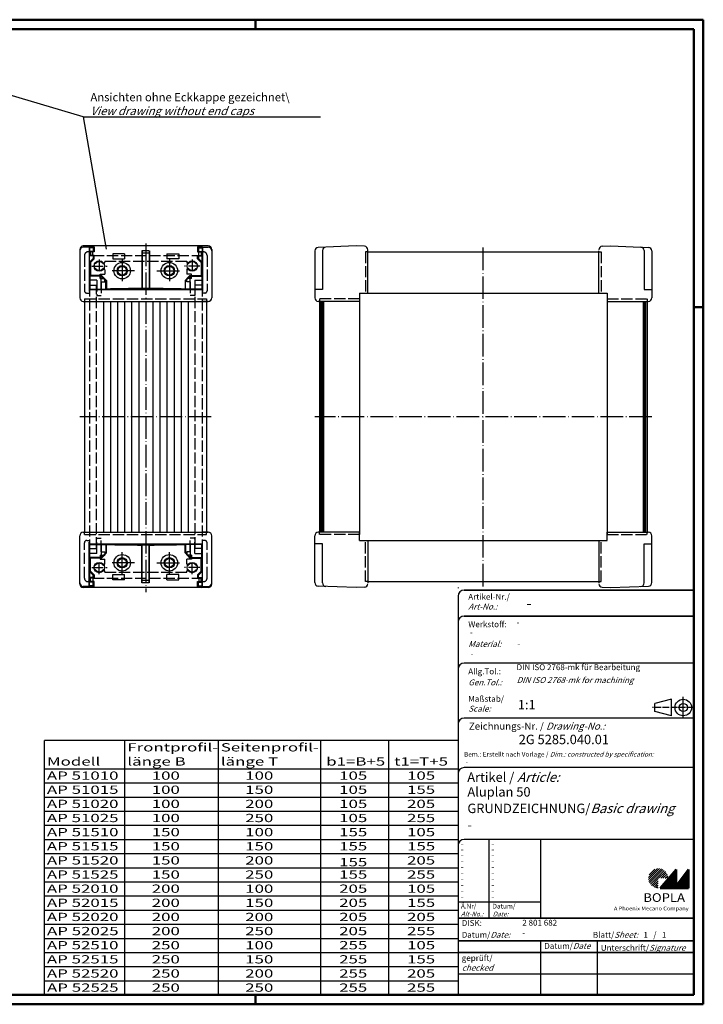
# Model space of a CAD drawing. Extents: x 1 to 593, y 1 to 419.
# Drawn here: x 303 to 593, y 1 to 419 of the extents above; entities that cross this region are included whole.
import ezdxf
from ezdxf.enums import TextEntityAlignment as Align

# ---------------------------------------------------------------- set-up
doc = ezdxf.new("R2010")
doc.units = 0
doc.header["$LTSCALE"] = 0.4
doc.header["$MEASUREMENT"] = 0
doc.header["$PDMODE"] = 35
doc.header["$PDSIZE"] = -2
doc.linetypes.add('ACAD_ISO02W100', pattern=[15, 12, -3])
doc.linetypes.add('ACAD_ISO04W100', pattern=[30.5, 24, -3, 0.5, -3])
doc.layers.get('0').update_dxf_attribs({"linetype": 'CONTINUOUS'})
doc.layers.get('DEFPOINTS').update_dxf_attribs({"linetype": 'CONTINUOUS'})
doc.layers.add('4', color=7, linetype='CONTINUOUS')
doc.styles.get("Standard").update_dxf_attribs({"font": 'ISOCP.shx', "width": 1.2})

# ---------------------------------------------------------------- blocks, each defined once
blk = doc.blocks.new('PH_GRPBLK')
at = {"layer": 'DEFPOINTS', "color": 0, "linetype": 'Continuous', "lineweight": 50}
blk.add_point((0, 0), dxfattribs=at)

msp = doc.modelspace()

# ---------------------------------------------------------------- hatches: boundary and pattern name
at = {"linetype": 'Continuous', "lineweight": 25}
h = msp.add_hatch(dxfattribs=at)
h.set_pattern_fill('_U', color=1, scale=0.65, angle=45, style=0, pattern_type=0)
h.set_pattern_definition([(45, (174, -9.08885), (-0.4596194, 0.4596194), [])])
edge = h.paths.add_edge_path()
edge.add_line((573.883, 50.365), (573.883, 54.515))
edge.add_line((573.883, 54.515), (578.033, 54.515))
edge.add_arc((573.883, 54.515), 4.15, 0, 270)
h = msp.add_hatch(dxfattribs=at)
h.set_pattern_fill('_U', color=1, scale=0.1, angle=45, style=0, pattern_type=0)
h.set_pattern_definition([(45, (174, -9.08885), (-0.070710678, 0.070710678), [])])
h.paths.add_polyline_path([(581.433, 58.165), (574.733, 50.365), (586.733, 50.365), (586.733, 58.165), (581.433, 51.265)])

# ---------------------------------------------------------------- linework, layer by layer
at = {"color": 1, "linetype": 'Continuous', "lineweight": 50}
for p, q in [((1, 419), (593, 419)), ((403, 419), (403, 415)), ((593, 419), (593, 1)), ((589, 297), (593, 297)), ((403, 1), (403, 5)), ((593, 1), (1, 1))]:
    msp.add_line(p, q, dxfattribs=at)
at = {"color": 3, "linetype": 'Continuous', "lineweight": 50}
for p, q in [((20, 415), (589, 415)), ((589, 415), (589, 5)), ((589, 5), (20, 5))]:
    msp.add_line(p, q, dxfattribs=at)
at = {"color": 1, "linetype": 'Continuous'}
for p, q in [((329.939, 377.705), (283.195, 391.591)), ((329.939, 377.705), (430.566, 377.705)), ((329.939, 377.705), (339.619, 321.538)), ((338.479, 299.429), (338.479, 201.429)), ((341.479, 299.429), (341.479, 201.429)), ((344.479, 299.429), (344.479, 201.429)), ((347.479, 299.429), (347.479, 201.429)), ((350.479, 299.429), (350.479, 201.429)), ((353.479, 299.429), (353.479, 201.429)), ((359.479, 299.429), (359.479, 201.429)), ((362.479, 299.429), (362.479, 201.429)), ((365.479, 299.429), (365.479, 201.429)), ((368.479, 299.429), (368.479, 201.429)), ((371.479, 299.429), (371.479, 201.429)), ((374.479, 299.429), (374.479, 201.429)), ((430.36, 299.429), (430.36, 201.429)), ((430.956, 299.429), (430.956, 201.429)), ((431.362, 299.429), (431.362, 201.429)), ((431.891, 299.429), (431.891, 201.429)), ((567.449, 299.429), (567.449, 201.429)), ((567.979, 299.429), (567.979, 201.429)), ((568.384, 299.429), (568.384, 201.429)), ((568.981, 299.429), (568.981, 201.429)), ((502, 71), (502, 37.5)), ((489, 44.5), (524, 44.5))]:
    msp.add_line(p, q, dxfattribs=at)
at = {"color": 7, "linetype": 'Continuous'}
for p, q in [((382.979, 322.929), (329.979, 322.929)), ((332.464, 322.429), (329.979, 322.429)), ((332.979, 322.929), (332.464, 322.429)), ((332.464, 322.429), (332.464, 304.429)), ((332.979, 322.628), (332.563, 322.211)), ((332.563, 322.211), (332.563, 320.629)), ((334.129, 322.211), (332.563, 322.211)), ((334.529, 322.628), (332.979, 322.628)), ((334.529, 322.628), (334.129, 322.211)), ((334.129, 322.211), (334.129, 320.629)), ((334.529, 322.628), (334.529, 320.429)), ((378.429, 322.628), (378.429, 320.429)), ((378.429, 322.628), (378.829, 322.211)), ((378.429, 322.628), (379.979, 322.628)), ((378.829, 322.211), (378.829, 320.629)), ((378.829, 322.211), (380.394, 322.211)), ((379.979, 322.929), (380.493, 322.429)), ((379.979, 322.628), (380.394, 322.211)), ((380.394, 322.211), (380.394, 320.629)), ((380.493, 322.429), (382.979, 322.429)), ((380.493, 322.429), (380.493, 304.429)), ((445.67, 322.929), (429.616, 322.346)), ((449.23, 322.786), (445.67, 322.929)), ((550.11, 322.786), (553.67, 322.929)), ((553.67, 322.929), (569.725, 322.346)), ((328.479, 321.429), (328.479, 300.929)), ((334.129, 320.629), (332.563, 320.629)), ((332.563, 320.629), (332.979, 320.429)), ((332.979, 318.929), (332.563, 318.729)), ((334.129, 318.729), (332.563, 318.729)), ((332.563, 316.105), (332.563, 318.729)), ((334.529, 320.429), (332.979, 320.429)), ((332.979, 320.429), (332.979, 318.929)), ((334.529, 318.929), (332.979, 318.929)), ((334.529, 320.429), (334.129, 320.629)), ((334.529, 318.929), (334.129, 318.729)), ((334.129, 318.729), (334.129, 317.67)), ((334.529, 317.504), (334.529, 318.929)), ((342.479, 319.629), (342.479, 317.429)), ((347.479, 319.629), (342.479, 319.629)), ((347.479, 319.629), (347.479, 317.429)), ((357.979, 320.929), (354.874, 320.929)), ((354.874, 320.929), (354.874, 304.885)), ((354.979, 320.929), (354.979, 304.827)), ((357.979, 319.929), (354.979, 319.929)), ((357.979, 320.929), (357.979, 304.827)), ((358.083, 320.929), (358.083, 304.885)), ((365.479, 319.629), (365.479, 317.429)), ((365.479, 319.629), (370.479, 319.629)), ((370.479, 319.629), (370.479, 317.429)), ((378.429, 320.429), (378.829, 320.629)), ((378.429, 320.429), (379.979, 320.429)), ((378.429, 318.929), (379.979, 318.929)), ((378.429, 318.929), (378.829, 318.729)), ((378.429, 317.504), (378.429, 318.929)), ((378.829, 320.629), (380.394, 320.629)), ((378.829, 318.729), (380.394, 318.729)), ((378.829, 318.729), (378.829, 317.67)), ((380.394, 320.629), (379.979, 320.429)), ((379.979, 320.429), (379.979, 318.929)), ((379.979, 318.929), (380.394, 318.729)), ((380.394, 316.105), (380.394, 318.729)), ((384.479, 321.429), (384.479, 300.929)), ((428.17, 320.847), (428.17, 300.929)), ((431.414, 320.965), (431.414, 304.429)), ((450.67, 302.929), (450.67, 321.287)), ((450.67, 320.429), (548.67, 320.429)), ((548.67, 302.929), (548.67, 320.929)), ((567.927, 320.965), (567.927, 304.429)), ((571.17, 320.847), (571.17, 300.929)), ((332.563, 316.105), (334.129, 317.67)), ((332.563, 316.105), (332.979, 315.954)), ((332.979, 315.954), (334.529, 317.504)), ((332.979, 315.954), (332.979, 310.443)), ((334.129, 317.67), (334.529, 317.504)), ((342.479, 317.429), (347.479, 317.429)), ((370.479, 317.429), (365.479, 317.429)), ((378.829, 317.67), (378.429, 317.504)), ((379.979, 315.954), (378.429, 317.504)), ((380.394, 316.105), (378.829, 317.67)), ((380.394, 316.105), (379.979, 315.954)), ((379.979, 315.954), (379.979, 310.443)), ((332.979, 310.443), (332.762, 310.129)), ((332.762, 310.129), (332.762, 304.588)), ((337.579, 310.129), (332.762, 310.129)), ((337.736, 310.443), (332.979, 310.443)), ((337.736, 310.443), (337.579, 310.129)), ((337.579, 304.588), (337.579, 310.129)), ((339.579, 308.129), (337.579, 310.129)), ((339.788, 308.233), (337.736, 310.443)), ((373.169, 308.233), (375.221, 310.443)), ((373.379, 308.129), (375.379, 310.129)), ((375.221, 310.443), (379.979, 310.443)), ((375.221, 310.443), (375.379, 310.129)), ((375.379, 310.129), (380.195, 310.129)), ((375.379, 304.588), (375.379, 310.129)), ((379.979, 310.443), (380.195, 310.129)), ((380.195, 310.129), (380.195, 304.588)), ((339.788, 308.233), (339.579, 308.129)), ((339.579, 304.645), (339.579, 308.129)), ((339.788, 308.233), (339.788, 306.386)), ((339.788, 306.386), (339.788, 304.759)), ((373.169, 308.233), (373.379, 308.129)), ((373.169, 308.233), (373.169, 306.386)), ((373.169, 306.386), (373.169, 304.759)), ((373.379, 304.645), (373.379, 308.129)), ((332.762, 304.588), (332.464, 304.429)), ((332.464, 304.429), (380.493, 304.429)), ((332.762, 304.588), (337.579, 304.588)), ((337.579, 304.588), (339.579, 304.645)), ((339.788, 304.759), (339.579, 304.645)), ((354.874, 304.885), (354.979, 304.827)), ((358.083, 304.885), (357.979, 304.827)), ((373.169, 304.759), (373.379, 304.645)), ((375.379, 304.588), (373.379, 304.645)), ((380.195, 304.588), (375.379, 304.588)), ((380.195, 304.588), (380.493, 304.429)), ((431.414, 304.513), (428.17, 304.429)), ((431.414, 304.429), (428.17, 304.429)), ((447.17, 302.929), (552.17, 302.929)), ((447.17, 302.929), (447.17, 299.429)), ((552.17, 302.929), (552.17, 299.429)), ((567.927, 304.429), (571.17, 304.429)), ((329.979, 299.429), (332.647, 299.429)), ((329.979, 299.429), (382.979, 299.429)), ((330.479, 299.429), (330.479, 201.429)), ((382.979, 299.429), (380.31, 299.429)), ((382.186, 299.429), (382.186, 201.429)), ((447.17, 299.429), (429.67, 299.429)), ((430.17, 299.429), (430.17, 201.429)), ((447.17, 300.429), (447.17, 200.429)), ((552.17, 300.429), (552.17, 200.429)), ((552.17, 299.429), (569.67, 299.429)), ((569.17, 299.429), (569.17, 201.429)), ((329.979, 201.429), (382.979, 201.429)), ((329.979, 201.429), (332.647, 201.429)), ((382.979, 201.429), (380.31, 201.429)), ((447.17, 201.429), (429.67, 201.429)), ((447.17, 197.929), (447.17, 201.429)), ((552.17, 201.429), (569.67, 201.429)), ((552.17, 197.929), (552.17, 201.429)), ((328.479, 179.429), (328.479, 199.929)), ((384.479, 179.429), (384.479, 199.929)), ((428.17, 180.01), (428.17, 199.929)), ((447.17, 197.929), (552.17, 197.929)), ((450.67, 197.929), (450.67, 179.929)), ((548.67, 197.929), (548.67, 179.929)), ((571.17, 180.01), (571.17, 199.929)), ((332.464, 196.429), (380.493, 196.429)), ((332.464, 178.429), (332.464, 196.429)), ((332.762, 196.269), (332.464, 196.429)), ((332.762, 190.729), (332.762, 196.269)), ((332.762, 196.269), (337.579, 196.269)), ((337.579, 196.269), (337.579, 190.729)), ((337.579, 196.269), (339.579, 196.212)), ((339.579, 192.729), (337.579, 190.729)), ((339.788, 192.624), (337.736, 190.414)), ((339.579, 196.212), (339.579, 192.729)), ((339.788, 196.098), (339.579, 196.212)), ((339.788, 192.624), (339.579, 192.729)), ((339.788, 194.471), (339.788, 196.098)), ((339.788, 192.624), (339.788, 194.471)), ((354.874, 195.973), (354.979, 196.03)), ((354.874, 179.929), (354.874, 195.973)), ((354.979, 179.929), (354.979, 196.03)), ((357.979, 179.929), (357.979, 196.03)), ((358.083, 195.973), (357.979, 196.03)), ((358.083, 179.929), (358.083, 195.973)), ((373.169, 196.098), (373.379, 196.212)), ((373.169, 194.471), (373.169, 196.098)), ((373.169, 192.624), (373.169, 194.471)), ((373.169, 192.624), (373.379, 192.729)), ((373.169, 192.624), (375.221, 190.414)), ((375.379, 196.269), (373.379, 196.212)), ((373.379, 196.212), (373.379, 192.729)), ((373.379, 192.729), (375.379, 190.729)), ((375.379, 196.269), (375.379, 190.729)), ((380.195, 196.269), (375.379, 196.269)), ((380.195, 196.269), (380.493, 196.429)), ((380.195, 190.729), (380.195, 196.269)), ((380.493, 178.429), (380.493, 196.429)), ((431.414, 196.429), (428.17, 196.429)), ((431.414, 196.344), (428.17, 196.429)), ((431.414, 179.892), (431.414, 196.429)), ((567.927, 179.892), (567.927, 196.429)), ((567.927, 196.344), (571.17, 196.429)), ((567.927, 196.429), (571.17, 196.429)), ((337.579, 190.729), (332.762, 190.729)), ((332.979, 190.414), (332.762, 190.729)), ((332.979, 184.903), (332.979, 190.414)), ((337.736, 190.414), (332.979, 190.414)), ((337.736, 190.414), (337.579, 190.729)), ((375.221, 190.414), (375.379, 190.729)), ((375.221, 190.414), (379.979, 190.414)), ((375.379, 190.729), (380.195, 190.729)), ((379.979, 190.414), (380.195, 190.729)), ((379.979, 184.903), (379.979, 190.414)), ((332.563, 184.752), (332.979, 184.903)), ((332.563, 184.752), (332.563, 182.129)), ((332.563, 184.752), (334.129, 183.187)), ((332.979, 184.903), (334.529, 183.353)), ((379.979, 184.903), (378.429, 183.353)), ((380.394, 184.752), (378.829, 183.187)), ((380.394, 184.752), (379.979, 184.903)), ((380.394, 184.752), (380.394, 182.129)), ((332.979, 181.929), (332.563, 182.129)), ((334.129, 182.129), (332.563, 182.129)), ((332.563, 180.229), (332.979, 180.429)), ((332.563, 178.646), (332.563, 180.229)), ((334.129, 180.229), (332.563, 180.229)), ((334.529, 181.929), (332.979, 181.929)), ((332.979, 180.429), (332.979, 181.929)), ((334.529, 180.429), (332.979, 180.429)), ((334.129, 183.187), (334.529, 183.353)), ((334.129, 182.129), (334.129, 183.187)), ((334.529, 181.929), (334.129, 182.129)), ((334.529, 180.429), (334.129, 180.229)), ((334.129, 178.646), (334.129, 180.229)), ((334.529, 183.353), (334.529, 181.929)), ((334.529, 178.229), (334.529, 180.429)), ((342.479, 183.429), (347.479, 183.429)), ((342.479, 181.229), (342.479, 183.429)), ((347.479, 181.229), (342.479, 181.229)), ((347.479, 181.229), (347.479, 183.429)), ((357.979, 179.929), (354.874, 179.929)), ((357.979, 180.929), (354.979, 180.929)), ((370.479, 183.429), (365.479, 183.429)), ((365.479, 181.229), (365.479, 183.429)), ((365.479, 181.229), (370.479, 181.229)), ((370.479, 181.229), (370.479, 183.429)), ((378.829, 183.187), (378.429, 183.353)), ((378.429, 183.353), (378.429, 181.929)), ((378.429, 181.929), (378.829, 182.129)), ((378.429, 181.929), (379.979, 181.929)), ((378.429, 178.229), (378.429, 180.429)), ((378.429, 180.429), (378.829, 180.229)), ((378.429, 180.429), (379.979, 180.429)), ((378.829, 182.129), (378.829, 183.187)), ((378.829, 182.129), (380.394, 182.129)), ((378.829, 178.646), (378.829, 180.229)), ((378.829, 180.229), (380.394, 180.229)), ((379.979, 181.929), (380.394, 182.129)), ((379.979, 180.429), (379.979, 181.929)), ((380.394, 180.229), (379.979, 180.429)), ((380.394, 178.646), (380.394, 180.229)), ((450.67, 180.429), (548.67, 180.429)), ((332.464, 178.429), (329.979, 178.429)), ((382.979, 177.929), (329.979, 177.929)), ((332.979, 177.929), (332.464, 178.429)), ((332.979, 178.229), (332.563, 178.646)), ((334.129, 178.646), (332.563, 178.646)), ((334.529, 178.229), (332.979, 178.229)), ((334.529, 178.229), (334.129, 178.646)), ((378.429, 178.229), (378.829, 178.646)), ((378.429, 178.229), (379.979, 178.229)), ((378.829, 178.646), (380.394, 178.646)), ((379.979, 178.229), (380.394, 178.646)), ((379.979, 177.929), (380.493, 178.429)), ((380.493, 178.429), (382.979, 178.429)), ((445.67, 177.929), (429.616, 178.511)), ((449.23, 178.071), (445.67, 177.929)), ((550.11, 178.071), (553.67, 177.929)), ((553.67, 177.929), (569.725, 178.511)), ((347.655, 5), (347.655, 113)), ((387.306, 5), (387.306, 113)), ((430.726, 5), (430.726, 113)), ((459.526, 5), (459.526, 113)), ((313.542, 101), (489, 101)), ((313.542, 95), (489, 95)), ((313.542, 89), (489, 89)), ((313.542, 83), (489, 83)), ((313.542, 77), (489, 77)), ((313.542, 71), (489, 71)), ((313.542, 65), (489, 65)), ((313.542, 59), (489, 59)), ((313.542, 53), (489, 53)), ((313.542, 47), (489, 47)), ((313.542, 41), (489, 41)), ((313.542, 35), (489, 35)), ((313.542, 29), (489, 29)), ((313.542, 23), (489, 23)), ((313.542, 17), (489, 17)), ((313.542, 11), (489, 11))]:
    msp.add_line(p, q, dxfattribs=at)
at = {"color": 1, "linetype": 'ACAD_ISO04W100'}
for p, q in [((356.479, 323.929), (356.479, 175.929)), ((499.67, 178.429), (499.67, 322.429)), ((346.479, 317.573), (346.479, 307.159)), ((366.479, 317.573), (366.479, 307.159)), ((351.761, 312.429), (341.238, 312.429)), ((361.197, 312.429), (371.719, 312.429)), ((384.186, 250.429), (328.479, 250.429)), ((571.17, 250.429), (428.17, 250.429)), ((346.479, 183.284), (346.479, 193.698)), ((366.479, 183.284), (366.479, 193.698)), ((351.761, 188.429), (341.238, 188.429)), ((361.197, 188.429), (371.719, 188.429))]:
    msp.add_line(p, q, dxfattribs=at)
at = {"color": 5, "linetype": 'ACAD_ISO02W100'}
for p, q in [((330.479, 318.929), (330.479, 303.929)), ((333.979, 320.429), (331.979, 320.429)), ((333.979, 318.929), (333.979, 320.429)), ((333.979, 318.929), (378.979, 318.929)), ((378.979, 318.929), (378.979, 320.429)), ((378.979, 320.429), (380.979, 320.429)), ((382.479, 318.929), (382.479, 303.929)), ((449.67, 320.429), (449.67, 302.929)), ((450.67, 320.429), (449.67, 320.429)), ((548.67, 320.429), (549.67, 320.429)), ((549.67, 320.429), (549.67, 302.929)), ((333.579, 314.429), (340.079, 314.429)), ((334.579, 314.929), (334.579, 313.929)), ((335.222, 315.429), (335.079, 315.429)), ((336.779, 317.179), (336.779, 311.679)), ((338.829, 315.612), (338.545, 315.449)), ((339.079, 316.429), (373.879, 316.429)), ((339.079, 316.429), (339.079, 316.045)), ((379.379, 314.429), (372.879, 314.429)), ((373.879, 316.429), (373.879, 316.045)), ((374.129, 315.612), (374.412, 315.449)), ((376.179, 317.179), (376.179, 311.679)), ((377.735, 315.429), (377.879, 315.429)), ((378.379, 314.929), (378.379, 313.929)), ((335.222, 313.429), (335.079, 313.429)), ((337.079, 309.129), (337.079, 310.929)), ((337.079, 310.929), (339.079, 310.929)), ((338.829, 313.245), (338.545, 313.408)), ((339.079, 312.812), (339.079, 310.929)), ((373.879, 312.812), (373.879, 310.929)), ((375.879, 310.929), (373.879, 310.929)), ((374.129, 313.245), (374.412, 313.408)), ((375.879, 309.129), (375.879, 310.929)), ((377.735, 313.429), (377.879, 313.429)), ((332.479, 308.429), (332.479, 302.929)), ((335.679, 308.429), (332.479, 308.429)), ((332.579, 306.329), (332.579, 194.529)), ((332.579, 306.329), (335.579, 306.329)), ((335.579, 194.529), (335.579, 306.329)), ((335.679, 308.429), (335.679, 301.929)), ((337.079, 309.129), (339.079, 309.129)), ((337.579, 307.729), (337.579, 301.929)), ((337.579, 307.729), (339.079, 307.729)), ((339.079, 307.729), (339.079, 309.129)), ((373.879, 307.729), (373.879, 309.129)), ((375.879, 309.129), (373.879, 309.129)), ((375.379, 307.729), (373.879, 307.729)), ((375.379, 307.729), (375.379, 301.929)), ((377.279, 308.429), (377.279, 301.929)), ((377.279, 308.429), (380.479, 308.429)), ((377.379, 194.529), (377.379, 306.329)), ((380.379, 306.329), (377.379, 306.329)), ((380.379, 306.329), (380.379, 194.529)), ((380.479, 308.429), (380.479, 302.929)), ((331.479, 302.929), (332.479, 302.929)), ((335.679, 301.929), (337.579, 301.929)), ((377.279, 301.929), (375.379, 301.929)), ((381.479, 302.929), (380.479, 302.929)), ((330.479, 300.429), (382.186, 300.429)), ((330.479, 300.429), (330.479, 299.429)), ((382.186, 300.429), (382.186, 299.429)), ((447.17, 300.429), (430.17, 300.429)), ((430.17, 300.429), (430.17, 299.429)), ((552.17, 300.429), (569.17, 300.429)), ((569.17, 300.429), (569.17, 299.429)), ((330.479, 200.429), (330.479, 201.429)), ((382.186, 200.429), (382.186, 201.429)), ((430.17, 200.429), (430.17, 201.429)), ((569.17, 200.429), (569.17, 201.429)), ((330.479, 200.429), (382.186, 200.429)), ((330.479, 181.929), (330.479, 196.929)), ((331.479, 197.929), (332.479, 197.929)), ((332.479, 192.429), (332.479, 197.929)), ((335.679, 192.429), (335.679, 198.929)), ((335.679, 198.929), (337.579, 198.929)), ((337.579, 193.129), (337.579, 198.929)), ((377.279, 198.929), (375.379, 198.929)), ((375.379, 193.129), (375.379, 198.929)), ((377.279, 192.429), (377.279, 198.929)), ((380.479, 192.429), (380.479, 197.929)), ((381.479, 197.929), (380.479, 197.929)), ((382.479, 181.929), (382.479, 196.929)), ((447.17, 200.429), (430.17, 200.429)), ((449.67, 180.429), (449.67, 197.929)), ((549.67, 180.429), (549.67, 197.929)), ((552.17, 200.429), (569.17, 200.429)), ((335.679, 192.429), (332.479, 192.429)), ((332.579, 194.529), (335.579, 194.529)), ((337.579, 193.129), (339.079, 193.129)), ((339.079, 193.129), (339.079, 191.729)), ((373.879, 193.129), (373.879, 191.729)), ((375.379, 193.129), (373.879, 193.129)), ((377.279, 192.429), (380.479, 192.429)), ((380.379, 194.529), (377.379, 194.529)), ((336.779, 183.679), (336.779, 189.179)), ((337.079, 191.729), (337.079, 189.929)), ((337.079, 191.729), (339.079, 191.729)), ((337.079, 189.929), (339.079, 189.929)), ((339.079, 188.045), (339.079, 189.929)), ((375.879, 191.729), (373.879, 191.729)), ((373.879, 188.045), (373.879, 189.929)), ((375.879, 189.929), (373.879, 189.929)), ((375.879, 191.729), (375.879, 189.929)), ((376.179, 183.679), (376.179, 189.179)), ((333.579, 186.429), (340.079, 186.429)), ((334.579, 185.929), (334.579, 186.929)), ((335.222, 187.429), (335.079, 187.429)), ((335.222, 185.429), (335.079, 185.429)), ((338.829, 187.612), (338.545, 187.449)), ((338.829, 185.245), (338.545, 185.408)), ((339.079, 184.429), (339.079, 184.812)), ((339.079, 184.429), (373.879, 184.429)), ((379.379, 186.429), (372.879, 186.429)), ((373.879, 184.429), (373.879, 184.812)), ((374.129, 187.612), (374.412, 187.449)), ((374.129, 185.245), (374.412, 185.408)), ((377.735, 187.429), (377.879, 187.429)), ((377.735, 185.429), (377.879, 185.429)), ((378.379, 185.929), (378.379, 186.929)), ((333.979, 180.429), (331.979, 180.429)), ((333.979, 181.929), (378.979, 181.929)), ((333.979, 181.929), (333.979, 180.429)), ((378.979, 181.929), (378.979, 180.429)), ((378.979, 180.429), (380.979, 180.429)), ((450.67, 180.429), (449.67, 180.429)), ((548.67, 180.429), (549.67, 180.429))]:
    msp.add_line(p, q, dxfattribs=at)
at = {"color": 5, "linetype": 'Continuous'}
for p, q in [((489, 178), (489, 177.598)), ((489, 174.335), (489, 5)), ((589, 145.835), (491.5, 145.835)), ((579.5, 130.5), (572.5, 128.75)), ((579.5, 123.5), (579.5, 130.5)), ((572.5, 125.25), (572.5, 128.75)), ((589, 122.5), (491.5, 122.5)), ((579.5, 123.5), (572.5, 125.25)), ((489, 113), (313.542, 113)), ((313.542, 5), (313.542, 113)), ((489, 113), (489, 5)), ((589, 101.5), (491.5, 101.5)), ((589, 71), (491.5, 71)), ((524, 71), (524, 37.5)), ((524, 28), (524, 5))]:
    msp.add_line(p, q, dxfattribs=at)
at = {"color": 5, "linetype": 'Continuous', "lineweight": 35}
for p, q in [((589, 176.835), (491.5, 176.835)), ((589, 165.835), (491.5, 165.835)), ((489, 37.5), (589, 37.5)), ((489, 28), (589, 28)), ((489, 23), (589, 23)), ((489, 23), (589, 23))]:
    msp.add_line(p, q, dxfattribs=at)
at = {"color": 1, "linetype": 'ACAD_ISO04W100', "ltscale": 0.145161}
msp.add_line((584.5, 122.5), (584.5, 131.5), dxfattribs=at)
at = {"color": 1, "linetype": 'ACAD_ISO04W100', "ltscale": 0.282258}
msp.add_line((589, 127), (571.5, 127), dxfattribs=at)
at = {"color": 7, "linetype": 'Continuous', "lineweight": 50}
for p, q in [((581.433, 58.165), (574.733, 50.365)), ((581.433, 51.265), (581.433, 58.165)), ((586.733, 58.165), (581.433, 51.265)), ((586.733, 50.365), (586.733, 58.165)), ((574.733, 50.365), (586.733, 50.365))]:
    msp.add_line(p, q, dxfattribs=at)
at = {"color": 1, "linetype": 'Continuous', "lineweight": 25}
for p, q in [((548, 28), (548, 5)), ((489, 14), (589, 14))]:
    msp.add_line(p, q, dxfattribs=at)
at = {"color": 7, "linetype": 'Continuous'}
for centre, radius in [((336.779, 314.429), 2.2), ((346.479, 312.429), 3.5), ((346.479, 312.429), 2.2), ((346.479, 312.429), 1.85), ((366.479, 312.429), 3.5), ((366.479, 312.429), 2.2), ((366.479, 312.429), 1.85), ((376.179, 314.429), 2.2), ((336.779, 186.429), 2.2), ((346.479, 188.429), 3.5), ((346.479, 188.429), 2.2), ((346.479, 188.429), 1.85), ((366.479, 188.429), 3.5), ((366.479, 188.429), 2.2), ((366.479, 188.429), 1.85), ((376.179, 186.429), 2.2)]:
    msp.add_circle(centre, radius, dxfattribs=at)
at = {"color": 5, "linetype": 'Continuous'}
for radius in [3.5, 1.75]:
    msp.add_circle((584.5, 127), radius, dxfattribs=at)
at = {"color": 7, "linetype": 'Continuous'}
for centre, radius, start, end in [((329.979, 321.429), 1.5, 90, 180), ((329.979, 320.929), 1.5, 90, 180), ((382.979, 321.429), 1.5, 0, 90), ((382.979, 320.929), 1.5, 0, 90), ((429.67, 320.847), 1.5, 92.07679, 180), ((432.914, 320.965), 1.5, 92.07679, 180), ((449.17, 321.287), 1.5, 0, 87.70939), ((550.17, 321.287), 1.5, 92.29061, 180), ((566.427, 320.965), 1.5, 0, 87.92321), ((569.67, 320.847), 1.5, 0, 87.92321), ((356.479, -270.73), 575.559, 89.850678, 90.149322), ((329.979, 300.929), 1.5, 180, 270), ((382.979, 300.929), 1.5, 270, 0), ((429.67, 300.929), 1.5, 180, 270), ((569.67, 300.929), 1.5, 270, 0), ((329.979, 199.929), 1.5, 90, 180), ((382.979, 199.929), 1.5, 0, 90), ((429.67, 199.929), 1.5, 90, 180), ((569.67, 199.929), 1.5, 0, 90), ((356.479, 771.587), 575.559, 269.850678, 270.149322), ((329.979, 179.929), 1.5, 180, 270), ((382.979, 179.929), 1.5, 270, 0), ((429.67, 180.01), 1.5, 180, 267.92321), ((432.914, 179.892), 1.5, 180, 267.92321), ((566.427, 179.892), 1.5, 272.07679, 0), ((569.67, 180.01), 1.5, 272.07679, 0), ((329.979, 179.429), 1.5, 180, 270), ((382.979, 179.429), 1.5, 270, 0), ((449.17, 179.57), 1.5, 272.29061, 0), ((550.17, 179.57), 1.5, 180, 267.70939)]:
    msp.add_arc(centre, radius, start, end, dxfattribs=at)
at = {"color": 5, "linetype": 'ACAD_ISO02W100'}
for centre, radius, start, end in [((331.979, 318.929), 1.5, 90, 180), ((380.979, 318.929), 1.5, 0, 90), ((335.079, 314.929), 0.5, 90, 180), ((335.079, 313.929), 0.5, 180, 270), ((336.779, 314.429), 1.85, 35.59874, 147.27956), ((338.445, 315.622), 0.2, 215.59874, 300), ((338.579, 316.045), 0.5, 300, 0), ((374.379, 316.045), 0.5, 180, 240), ((374.512, 315.622), 0.2, 240, 324.40126), ((376.179, 314.429), 1.85, 32.72044, 144.40126), ((377.879, 314.929), 0.5, 0, 90), ((377.879, 313.929), 0.5, 270, 0), ((336.779, 314.429), 1.85, 212.72044, 324.40126), ((338.445, 313.235), 0.2, 60, 144.40126), ((338.579, 312.812), 0.5, 0, 60), ((374.379, 312.812), 0.5, 120, 180), ((374.512, 313.235), 0.2, 35.59874, 120), ((376.179, 314.429), 1.85, 215.59874, 327.27956), ((331.479, 303.929), 1, 180, 270), ((381.479, 303.929), 1, 270, 0), ((331.479, 196.929), 1, 90, 180), ((381.479, 196.929), 1, 0, 90), ((336.779, 186.429), 1.85, 35.59874, 147.27956), ((376.179, 186.429), 1.85, 32.72044, 144.40126), ((335.079, 186.929), 0.5, 90, 180), ((335.079, 185.929), 0.5, 180, 270), ((336.779, 186.429), 1.85, 212.72044, 324.40126), ((338.445, 187.622), 0.2, 215.59874, 300), ((338.445, 185.235), 0.2, 60, 144.40126), ((338.579, 188.045), 0.5, 300, 0), ((338.579, 184.812), 0.5, 0, 60), ((374.379, 188.045), 0.5, 180, 240), ((374.379, 184.812), 0.5, 120, 180), ((374.512, 187.622), 0.2, 240, 324.40126), ((374.512, 185.235), 0.2, 35.59874, 120), ((376.179, 186.429), 1.85, 215.59874, 327.27956), ((377.879, 186.929), 0.5, 0, 90), ((377.879, 185.929), 0.5, 270, 0), ((331.979, 181.929), 1.5, 180, 270), ((380.979, 181.929), 1.5, 270, 0)]:
    msp.add_arc(centre, radius, start, end, dxfattribs=at)
at = {"color": 1, "linetype": 'Continuous'}
for centre, start, end in [((356.479, -270.673), 90.159756, 91.682585), ((356.479, -270.673), 88.317415, 89.840244), ((356.479, 771.53), 268.317415, 269.840244), ((356.479, 771.53), 270.159756, 271.682585)]:
    msp.add_arc(centre, 575.559, start, end, dxfattribs=at)
at = {"color": 5, "linetype": 'Continuous'}
for centre in [(491.5, 174.335), (491.5, 163.335), (491.5, 143.335), (491.5, 120), (491.5, 99), (491.5, 68.5)]:
    msp.add_arc(centre, 2.5, 90, 180, dxfattribs=at)

# ---------------------------------------------------------------- block references
at = {"color": 7, "linetype": 'Continuous', "lineweight": 50}
msp.add_blockref('PH_GRPBLK', (574.733, 50.365), dxfattribs=at)
at = {"color": 1, "linetype": 'Continuous', "lineweight": 25}
msp.add_blockref('PH_GRPBLK', (574.733, 50.365), dxfattribs=at)
at = {"color": 5, "linetype": 'Continuous', "lineweight": 35}
msp.add_blockref('PH_GRPBLK', (489, 37.5), dxfattribs=at)
at = {"color": 5, "linetype": 'Continuous'}
msp.add_blockref('PH_GRPBLK', (313.542, 5), dxfattribs=at)
at = {"color": 1, "linetype": 'Continuous', "lineweight": 50}
msp.add_blockref('PH_GRPBLK', (403, 1), dxfattribs=at)

# ---------------------------------------------------------------- texts
at = {"color": 5, "linetype": 'Continuous', "width": 1.5}
for s, p in [('Frontprofil-', (348.655, 107.25)), ('Seitenprofil-', (388.306, 107.25)), ('Modell', (314.542, 101.25)), ('länge B', (348.655, 101.25)), ('länge T', (388.306, 101.25)), ('b1=B+5', (433.022, 101.25)), ('t1=T+5', (461.821, 101.25)), ('AP 51015', (314.542, 89.25)), ('100', (359.018, 89.25)), ('150', (398.669, 89.25)), ('105', (438.527, 89.25)), ('155', (467.326, 89.25)), ('AP 51020', (314.542, 83.25)), ('100', (359.018, 83.25)), ('200', (398.669, 83.25)), ('105', (438.527, 83.25)), ('205', (467.326, 83.25)), ('AP 51025', (314.542, 77.25)), ('100', (359.018, 77.25)), ('250', (398.669, 77.25)), ('105', (438.527, 77.25)), ('255', (467.326, 77.25)), ('AP 51510', (314.542, 71.25)), ('150', (359.018, 71.25)), ('100', (398.669, 71.25)), ('155', (438.527, 71.25)), ('105', (467.326, 71.25)), ('AP 51515', (314.542, 65.25)), ('150', (359.018, 65.25)), ('150', (398.669, 65.25)), ('155', (438.527, 65.25)), ('155', (467.326, 65.25)), ('AP 51520', (314.542, 59.25)), ('150', (359.018, 59.25)), ('200', (398.669, 59.25)), ('155', (438.527, 58.5)), ('205', (467.326, 59.25)), ('AP 51525', (314.542, 53.25)), ('150', (359.018, 53.25)), ('250', (398.669, 53.25)), ('155', (438.527, 53.25)), ('255', (467.326, 53.25)), ('AP 52010', (314.542, 47.25)), ('200', (359.018, 47.25)), ('100', (398.669, 47.25)), ('205', (438.527, 47.25)), ('105', (467.326, 47.25)), ('AP 52015', (314.542, 41.25)), ('200', (359.018, 41.25)), ('150', (398.669, 41.25)), ('205', (438.527, 41.25)), ('155', (467.326, 41.25)), ('AP 52020', (314.542, 35.25)), ('200', (359.018, 35.25)), ('200', (398.669, 35.25)), ('205', (438.527, 35.25)), ('205', (467.326, 35.25)), ('AP 52025', (314.586, 29.25)), ('200', (359.018, 29.25)), ('250', (398.669, 29.25)), ('205', (438.527, 29.25)), ('255', (467.326, 29.25)), ('AP 52510', (314.542, 23.25)), ('250', (359.018, 23.25)), ('100', (398.669, 23.25)), ('255', (438.527, 23.25)), ('105', (467.326, 23.25)), ('AP 52515', (314.542, 17.25)), ('250', (359.018, 17.25)), ('150', (398.669, 17.25)), ('255', (438.527, 17.25)), ('155', (467.326, 17.25)), ('AP 52520', (314.542, 11.25)), ('250', (359.018, 11.25)), ('200', (398.669, 11.25)), ('255', (438.527, 11.25)), ('205', (467.326, 11.25)), ('AP 52525', (314.586, 5.25)), ('250', (359.018, 5.25)), ('250', (398.669, 5.25)), ('255', (438.527, 5.25)), ('255', (467.326, 5.25))]:
    msp.add_text(s, height=3.5, dxfattribs=at).set_placement(p, align=Align.BOTTOM_LEFT)
at = {"color": 1, "linetype": 'Continuous', "width": 1.5}
for s, p in [('AP 51010', (314.542, 95.25)), ('100', (359.018, 95.25)), ('100', (398.669, 95.25)), ('105', (438.527, 95.25)), ('105', (467.326, 95.25))]:
    msp.add_text(s, height=3.5, dxfattribs=at).set_placement(p, align=Align.BOTTOM_LEFT)
for p in [(490, 68.25), (503, 68.25), (490, 65.75), (490, 63.25), (503, 65.75), (503, 63.25), (490, 60.75), (490, 58.25), (503, 60.75), (503, 58.25), (490, 55.75), (503, 55.75), (490, 53.25), (490, 50.75), (503, 53.25), (503, 50.75), (490, 48.25), (490, 45.75), (503, 48.25), (503, 45.75)]:
    msp.add_text('-', height=2, dxfattribs=at).set_placement(p)
at = {"color": 5, "linetype": 'Continuous', "lineweight": 35, "attachment_point": 7}
for s, insert, char_height in [('{\\C1;Artikel-Nr./\\P\\Q20;Art-No.:}', (493.295, 168.582), 2.5), ('{\\C7;-}', (517.841, 168.802), 5), ('{\\C1;Werkstoff:}', (493.295, 161.096), 2.5), ('-', (513.792, 161.138), 2.5), ('{\\Q20;\\C1;Material:}', (493.295, 152.741), 2.5), ('-', (493.971, 156.889), 2.5), ('{\\Q20;-}', (513.792, 152.784), 2.5), ('{\\Q20;-}', (493.971, 148.535), 2.5), ('{\\C1;Allg.Tol.:}', (493.295, 141.096), 2.5), ('DIN ISO 2768-mk für Bearbeitung', (513.792, 142.074), 2.5), ('{\\Q20;\\C1;Gen.Tol.:}', (493.294, 136.406), 2.5), ('{\\Q20;DIN ISO 2768-mk for machining}', (513.791, 137.384), 2.5), ('{\\C1;Maßstab/\\P\\Q20;Scale:}', (493.294, 125.247), 2.5), ('{\\C7;1:1}', (514.307, 126.199), 4), ('Zeichnungs-Nr. / {\\Q20;Drawing-No.:}', (493.57, 117.578), 3), ('{\\C7;2G 5285.040.01}', (514.681, 111.436), 4), ('{\\C1;Bem.: Erstellt nach Vorlage / \\Q20;Dim.: constructed by specification:}', (491.49, 106.142), 2), ('{\\C1;-}', (492.231, 103.062), 2), ('{\\C7;Artikel / \\Q20;Article:}', (492.88, 95.429), 4), ('{\\C7;Aluplan 50}', (492.93, 89.181), 4), ('{\\C7;GRUNDZEICHNUNG/\\Q20;Basic drawing}', (492.93, 82.181), 4), ('{\\C7;-}', (492.93, 75.181), 4), ('{\\C1;Ä.Nr/\\P\\Q20;Alt-No.:}', (490.168, 38.323), 2), ('{\\C1;Datum/\\P\\Q20;Date:}', (503.592, 38.323), 2), ('DISK:', (490.529, 33.495), 2.5), ('2 801 682', (516.218, 33.606), 2.5), ('Datum/{\\Q20;Date:}', (490.529, 29.249), 2.5), ('-', (516.218, 29.249), 2.5), ('Blatt/{\\Q20;Sheet:   }1   /   1', (546.176, 29.249), 2.5), ('Datum/{\\Q20;Date}', (525.529, 24.521), 2.5), ('{\\T0.9;Unterschrift/\\Q20;Signature}', (549.529, 23.724), 2.5), ('geprüft/\\P{\\Q20;checked}', (490.529, 15.249), 2.5)]:
    msp.add_mtext(s, dxfattribs=dict(at, insert=insert, char_height=char_height))
at = {"color": 7, "linetype": 'Continuous', "lineweight": 50, "insert": (567.566, 44.465), "char_height": 3.7, "attachment_point": 7, "line_spacing_factor": 1.135135}
msp.add_mtext('{\\fArial|b1|i0|c0|p34;\\W1.1;BOPLA}', dxfattribs=at)
at = {"color": 7, "linetype": 'Continuous', "lineweight": 50, "insert": (555.084, 40.883), "char_height": 1.6, "attachment_point": 7}
msp.add_mtext('{\\fArial|b0|i0|c0|p34;\\W1.1;\\C1;A Phoenix Mecano Company}', dxfattribs=at)
at = {"layer": '4', "color": 1, "linetype": 'Continuous', "insert": (333.012, 378.523), "char_height": 3.5, "attachment_point": 7}
msp.add_mtext('{\\C5;Ansichten ohne Eckkappe gezeichnet\\\\\\P\\Q20;View drawing without end caps}', dxfattribs=at)

doc.saveas('drawing.dxf')
